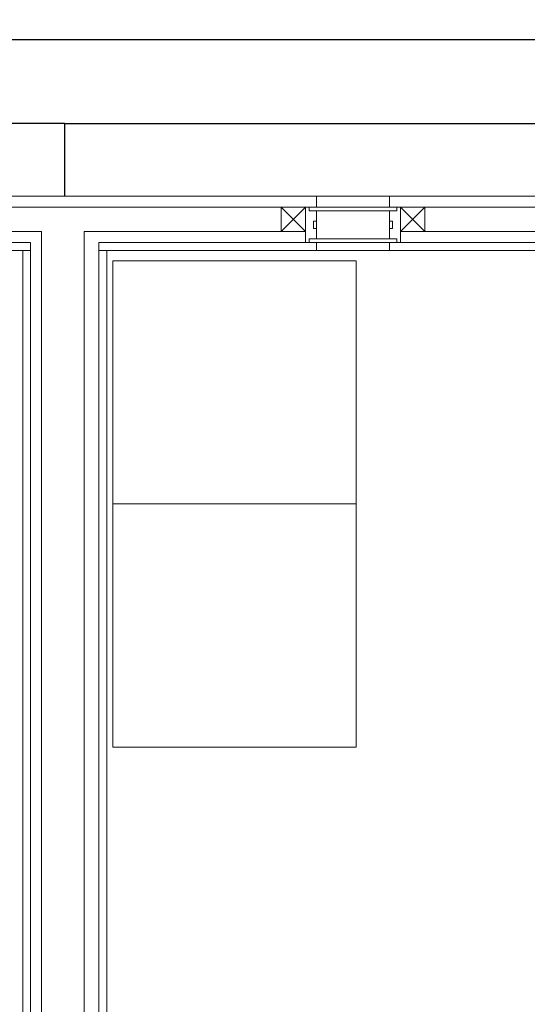
# Model space of a CAD drawing. Units: millimetres. Extents: x -33 to 49985, y 13794 to 45818.
# Drawn here: x 2204 to 3038, y 14692 to 16312 of the extents above; entities that cross this region are included whole.
import ezdxf

# ---------------------------------------------------------------- set-up
doc = ezdxf.new("R2010")
doc.units = ezdxf.units.MM
doc.header["$LTSCALE"] = 50
doc.layers.add('Blox', color=7, linetype='Continuous')
doc.styles.get("Standard").update_dxf_attribs({"font": 'arial.ttf'})
doc.dimstyles.get("Standard").update_dxf_attribs({"dimtxt": 50, "dimasz": 0.18, "dimexe": 0.18, "dimexo": 0.0625, "dimgap": 0.09, "dimtad": 0, "dimdec": 0, "dimzin": 0, "dimdsep": 46, "dimtxsty": 'Standard', "dimcen": 0.09, "dimadec": 0, "dimazin": 0, "dimtfac": 1, "dimtdec": 0, "dimtofl": 0, "dimtmove": 1, "dimatfit": 3, "dimfxl": 1, "dimtolj": 1, "dimtzin": 0, "dimarcsym": 0})

# ---------------------------------------------------------------- blocks, each defined once
blk = doc.blocks.new('*U94')
at = {"color": 0, "linetype": 'ByBlock', "lineweight": -2}
for p, q in [((0, 0), (1808, 0)), ((1758, 0), (3566, 0)), ((2222, -18), (2222, 0)), ((2342, -18), (2342, 0)), ((18, -18), (1808, -18)), ((1776, -18), (3566, -18)), ((2164, -58), (2164, -18)), ((2164, -58), (2204, -18)), ((2164, -18), (2204, -58)), ((2204, -76), (2204, -18)), ((2210, -24), (2210, -18)), ((2210, -24), (2354, -24)), ((2222, -70), (2222, -24)), ((2342, -70), (2342, -24)), ((2354, -24), (2354, -18)), ((2360, -76), (2360, -18)), ((2400, -58), (2360, -18)), ((2400, -18), (2360, -58)), ((2400, -58), (2400, -18)), ((2222, -41), (2217, -41)), ((2217, -53), (2217, -41)), ((2342, -41), (2347, -41)), ((2347, -53), (2347, -41)), ((1412, -58), (1770, -58)), ((1770, -58), (1770, -1699)), ((1840, -58), (1840, -1699)), ((1840, -58), (2204, -58)), ((2222, -53), (2217, -53)), ((2342, -53), (2347, -53)), ((2360, -58), (3014, -58)), ((106, -76), (1752, -76)), ((1752, -76), (1752, -1699)), ((1864, -76), (1864, -1699)), ((1864, -76), (3510, -76)), ((2210, -76), (2210, -70)), ((2210, -70), (2354, -70)), ((2222, -89), (2222, -76)), ((2342, -89), (2342, -76)), ((2354, -76), (2354, -70)), ((106, -89), (1752, -89)), ((1739, -1699), (1739, -89)), ((1864, -89), (3510, -89)), ((1877, -89), (1877, -1699))]:
    blk.add_line(p, q, dxfattribs=at)
blk = doc.blocks.new('*D45')
at = {"layer": 'Blox', "color": 0, "lineweight": -2, "transparency": 16777216}
for p, q in [((469.5, 16021.7), (469.5, 16141.6)), ((469.7, 16141.4), (1301.1, 16141.4)), ((2277.3, 16141.4), (1446, 16141.4)), ((2277.5, 16021.7), (2277.5, 16141.6))]:
    blk.add_line(p, q, dxfattribs=at)
at = {"layer": 'Blox', "color": 0, "transparency": 16777216}
for points in [[(469.7, 16141.5), (469.7, 16141.4), (469.5, 16141.4)], [(2277.3, 16141.5), (2277.3, 16141.4), (2277.5, 16141.4)]]:
    blk.add_solid(points, dxfattribs=at)
at = {"layer": 'Defpoints', "color": 0, "transparency": 16777216}
for p in [(2277.5, 16141.4), (469.5, 16021.6), (2277.5, 16021.6)]:
    blk.add_point(p, dxfattribs=at)
at = {"layer": 'Blox', "color": 0, "lineweight": 0, "transparency": 16777216, "insert": (1373.5, 16141.4), "char_height": 50, "attachment_point": 5}
blk.add_mtext('\\A1;1808', dxfattribs=at)
blk = doc.blocks.new('*D46')
at = {"layer": 'Blox', "color": 0, "lineweight": -2, "transparency": 16777216}
for p, q in [((2277.5, 16141.6), (2277.5, 16141.3)), ((2277.7, 16141.5), (3084.1, 16141.5)), ((4035.3, 16141.5), (3229, 16141.5)), ((4035.5, 16141.6), (4035.5, 16141.3))]:
    blk.add_line(p, q, dxfattribs=at)
at = {"layer": 'Blox', "color": 0, "transparency": 16777216}
for points in [[(2277.7, 16141.5), (2277.7, 16141.4), (2277.5, 16141.5)], [(4035.3, 16141.5), (4035.3, 16141.4), (4035.5, 16141.5)]]:
    blk.add_solid(points, dxfattribs=at)
at = {"layer": 'Defpoints', "color": 0, "transparency": 16777216}
for p in [(2277.5, 16141.6), (4035.5, 16141.6), (4035.5, 16141.5)]:
    blk.add_point(p, dxfattribs=at)
at = {"layer": 'Blox', "color": 0, "lineweight": 0, "transparency": 16777216, "insert": (3156.5, 16141.5), "char_height": 50, "attachment_point": 5}
blk.add_mtext('\\A1;1758', dxfattribs=at)
blk = doc.blocks.new('*D49')
at = {"layer": 'Blox', "color": 0, "lineweight": -2, "transparency": 16777216}
for p, q in [((469.5, 16021.7), (469.5, 16279.6)), ((469.7, 16279.4), (3961.2, 16279.4)), ((7601.3, 16279.4), (4109.8, 16279.4)), ((7601.5, 16021.7), (7601.5, 16279.6))]:
    blk.add_line(p, q, dxfattribs=at)
at = {"layer": 'Blox', "color": 0, "transparency": 16777216}
for points in [[(469.7, 16279.4), (469.7, 16279.4), (469.5, 16279.4)], [(7601.3, 16279.4), (7601.3, 16279.4), (7601.5, 16279.4)]]:
    blk.add_solid(points, dxfattribs=at)
at = {"layer": 'Defpoints', "color": 0, "transparency": 16777216}
for p in [(7601.5, 16279.4), (469.5, 16021.6), (7601.5, 16021.6)]:
    blk.add_point(p, dxfattribs=at)
at = {"layer": 'Blox', "color": 0, "lineweight": 0, "transparency": 16777216, "insert": (4035.5, 16279.4), "char_height": 50, "attachment_point": 5}
blk.add_mtext('\\A1;7132', dxfattribs=at)

msp = doc.modelspace()

# ---------------------------------------------------------------- linework, layer by layer
at = {"layer": 'Blox', "color": 4, "linetype": 'Continuous', "lineweight": 0}
for points in [[(2356.5, 15515.5), (2756.5, 15515.5), (2756.5, 15915.5), (2356.5, 15915.5)], [(2356.5, 15115.5), (2756.5, 15115.5), (2756.5, 15515.5), (2356.5, 15515.5)]]:
    msp.add_lwpolyline(points, close=True, dxfattribs=at)

# ---------------------------------------------------------------- block references
at = {"layer": 'Blox', "color": 7, "lineweight": 0}
msp.add_blockref('*U94', (469.5, 16021.6), dxfattribs=at)

# ---------------------------------------------------------------- dimensions: what is measured, and where the dimension line sits
at = {"layer": 'Blox', "lineweight": 0}
for base, p1, p2, picture, middle in [((7601.5, 16279.4), (469.5, 16021.6), (7601.5, 16021.6), '*D49', (4035.5, 16279.4)), ((2277.5, 16141.4), (469.5, 16021.6), (2277.5, 16021.6), '*D45', (1373.5, 16141.4)), ((4035.5, 16141.5), (2277.5, 16141.6), (4035.5, 16141.6), '*D46', (3156.5, 16141.5))]:
    dim = msp.add_linear_dim(base=base, p1=p1, p2=p2, dimstyle='Standard', dxfattribs=at)
    dim.commit()
    dim.dimension.update_dxf_attribs({"geometry": picture, "text_midpoint": middle})

doc.saveas('drawing.dxf')
